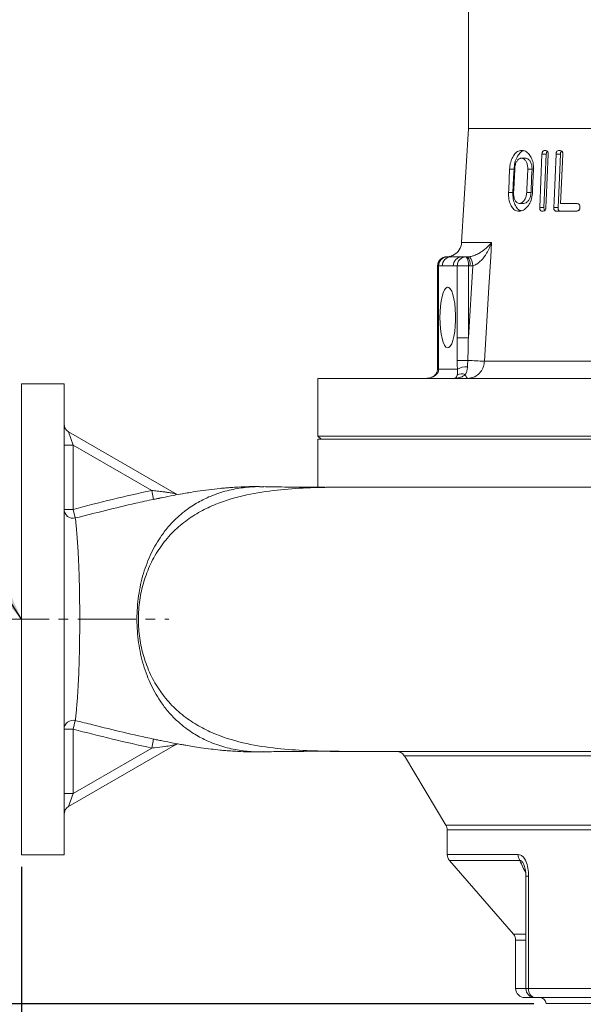
# Model space of a CAD drawing. Units: millimetres. Extents: x 0 to 1834, y 0 to 1297.
# Drawn here: x 1121 to 1306, y 415 to 739 of the extents above; entities that cross this region are included whole.
import ezdxf

# ---------------------------------------------------------------- set-up
doc = ezdxf.new("R2010")
doc.units = ezdxf.units.MM
doc.linetypes.add('CENTER2', pattern=[28.575, 19.05, -3.175, 3.175, -3.175])
for name, color, linetype, lineweight in [('center', 1, 'CENTER2', 18), ('dim', 4, 'Continuous', 18), ('outline', 7, 'Continuous', 18)]:
    doc.layers.add(name, color=color, linetype=linetype, lineweight=lineweight)
doc.styles.get("Standard").update_dxf_attribs({"font": 'isocp.shx', "bigfont": 'whgtxt.shx'})
doc.dimstyles.new('추가 01', dxfattribs={"dimscale": 4, "dimtxt": 4, "dimasz": 3, "dimexe": 1, "dimexo": 1, "dimgap": 1, "dimtad": 1, "dimdec": 4, "dimdsep": 46, "dimtxsty": 'Standard', "dimcen": 0, "dimclrt": 2, "dimadec": 4, "dimazin": 2, "dimtfac": 1, "dimtdec": 4, "dimtmove": 0, "dimatfit": 3, "dimfxl": 0, "dimarcsym": 0})

# ---------------------------------------------------------------- blocks, each defined once
blk = doc.blocks.new('*D58')
at = {"layer": 'Defpoints', "color": 0}
for p in [(1111.32, 541.7), (1080.71, 415.18), (1293.82, 415.18)]:
    blk.add_point(p, dxfattribs=at)
at = {"layer": 'dim', "color": 0, "lineweight": -2}
for p, q in [((1107.32, 541.7), (1076.71, 541.7)), ((1080.71, 529.7), (1080.71, 427.18)), ((1289.82, 415.18), (1076.71, 415.18))]:
    blk.add_line(p, q, dxfattribs=at)
at = {"layer": 'dim', "color": 0}
for points in [[(1078.71, 529.7), (1082.71, 529.7), (1080.71, 541.7)], [(1078.71, 427.18), (1082.71, 427.18), (1080.71, 415.18)]]:
    blk.add_solid(points, dxfattribs=at)
at = {"layer": 'dim', "color": 2, "insert": (1067.91, 478.44), "char_height": 16, "attachment_point": 5, "rotation": 90}
blk.add_mtext('(127)', dxfattribs=at)
blk = doc.blocks.new('*D59')
at = {"layer": 'Defpoints', "color": 0}
for p in [(1121.32, 464.2), (1351.32, 405.18), (1351.32, 373.48)]:
    blk.add_point(p, dxfattribs=at)
at = {"layer": 'dim', "color": 0, "lineweight": -2}
for p, q in [((1121.32, 460.2), (1121.32, 369.48)), ((1351.32, 401.18), (1351.32, 369.48)), ((1133.32, 373.48), (1339.32, 373.48))]:
    blk.add_line(p, q, dxfattribs=at)
at = {"layer": 'dim', "color": 0}
for points in [[(1133.32, 375.48), (1133.32, 371.48), (1121.32, 373.48)], [(1339.32, 375.48), (1339.32, 371.48), (1351.32, 373.48)]]:
    blk.add_solid(points, dxfattribs=at)
at = {"layer": 'dim', "color": 2, "insert": (1236.32, 385.48), "char_height": 16, "attachment_point": 5}
blk.add_mtext('230', dxfattribs=at)
blk = doc.blocks.new('*D60')
at = {"layer": 'Defpoints', "color": 0}
for p in [(1517.19, 541.6), (1121.32, 464.2), (1517.19, 328.99)]:
    blk.add_point(p, dxfattribs=at)
at = {"layer": 'dim', "color": 0, "lineweight": -2}
for p, q in [((1517.19, 537.6), (1517.19, 324.99)), ((1121.32, 460.2), (1121.32, 324.99)), ((1133.32, 328.99), (1505.19, 328.99))]:
    blk.add_line(p, q, dxfattribs=at)
at = {"layer": 'dim', "color": 0}
for points in [[(1133.32, 330.99), (1133.32, 326.99), (1121.32, 328.99)], [(1505.19, 330.99), (1505.19, 326.99), (1517.19, 328.99)]]:
    blk.add_solid(points, dxfattribs=at)
at = {"layer": 'dim', "color": 2, "insert": (1319.26, 341.8), "char_height": 16, "attachment_point": 5}
blk.add_mtext('(396)', dxfattribs=at)

msp = doc.modelspace()

# ---------------------------------------------------------------- linework, layer by layer
at = {"layer": 'center'}
msp.add_line((1111.31893, 541.69711), (1169.75923, 541.69711), dxfattribs=at)
at = {"layer": 'outline'}
for p, q in [((1268.31893, 901.68434), (1268.31893, 703.18434)), ((1268.31893, 703.18434), (1266.03769, 665.68077)), ((1410.00879, 703.18434), (1268.31893, 703.18434)), ((1292.46761, 694.72541), (1291.71568, 677.24327)), ((1293.88445, 694.72541), (1292.46761, 694.72541)), ((1298.51638, 694.72541), (1297.09504, 694.72541)), ((1287.07814, 693.41291), (1285.65111, 693.41291)), ((1283.27662, 689.86827), (1281.83258, 689.86827)), ((1289.19833, 689.84148), (1287.77741, 689.84148)), ((1282.93597, 682.10041), (1281.49225, 682.10041)), ((1288.86555, 682.1272), (1287.44467, 682.1272)), ((1286.43445, 678.55577), (1285.00764, 678.55577)), ((1303.70124, 678.55577), (1298.60989, 678.55577)), ((1293.13251, 677.24327), (1291.71568, 677.24327)), ((1297.76203, 677.24327), (1296.3408, 677.24327)), ((1297.27338, 675.98434), (1303.58868, 675.98434)), ((1266.03769, 665.68077), (1275.88093, 665.68077)), ((1258.14057, 657.98434), (1258.14057, 623.98434)), ((1258.48131, 657.98434), (1258.14057, 657.98434)), ((1258.48131, 657.98434), (1258.48131, 623.98434)), ((1259.67542, 657.98434), (1258.48131, 657.98434)), ((1261.14057, 660.98434), (1261.37909, 660.98434)), ((1261.37909, 660.98434), (1262.57319, 660.98434)), ((1264.59366, 657.98434), (1263.30024, 657.98434)), ((1264.59366, 634.36316), (1264.59366, 657.98434)), ((1264.59366, 657.98434), (1268.26789, 657.98434)), ((1266.19802, 660.98434), (1267.49143, 660.98434)), ((1267.49143, 660.98434), (1268.00253, 660.98434)), ((1268.00253, 660.98434), (1268.59248, 661.01885)), ((1268.26789, 634.36316), (1269.69348, 658.03955)), ((1268.26789, 657.98434), (1268.26789, 634.36316)), ((1268.77899, 657.98434), (1268.26789, 657.98434)), ((1269.69348, 658.03955), (1268.77899, 657.98434)), ((1264.59715, 626.89475), (1264.59366, 634.36316)), ((1264.59366, 634.36316), (1268.26789, 634.36316)), ((1273.54248, 626.62005), (1310.88864, 626.62005)), ((1258.48131, 623.98434), (1258.14057, 623.98434)), ((1258.48131, 623.98434), (1264.68445, 623.98434)), ((1135.31893, 619.19711), (1121.31893, 619.19711)), ((1121.31893, 541.69711), (1121.31893, 619.19711)), ((1135.31893, 541.69711), (1135.31893, 619.19711)), ((1218.81893, 620.98434), (1218.81893, 601.98434)), ((1445.01058, 620.98434), (1218.81893, 620.98434)), ((1136.81893, 603.33109), (1138.31893, 599.00096)), ((1136.81893, 603.33109), (1172.31686, 582.83635)), ((1218.81893, 601.98434), (1219.81893, 600.98434)), ((1218.81893, 601.98434), (1483.81893, 601.98434)), ((1218.81893, 600.98434), (1218.81893, 585.15707)), ((1483.81893, 600.98434), (1218.81893, 600.98434)), ((1135.31893, 599.00096), (1138.31893, 599.00096)), ((1138.31893, 599.00096), (1138.31893, 577.86614)), ((1164.14631, 584.08951), (1138.31893, 599.00096)), ((1164.75124, 581.15114), (1164.14631, 584.08951)), ((1201.00277, 585.33094), (1199.59599, 585.3314)), ((1221.2229, 585.09251), (1221.18161, 585.09089)), ((1224.74014, 585.15693), (1227.91282, 585.17746)), ((1135.31893, 577.86614), (1138.31893, 577.86614)), ((1139.00927, 575.02613), (1138.31893, 577.86614)), ((1121.31893, 464.19711), (1121.31893, 541.69711)), ((1135.31893, 464.19711), (1135.31893, 541.69711)), ((1138.31893, 505.52809), (1135.31893, 505.52809)), ((1138.31893, 505.52809), (1139.00928, 508.36809)), ((1138.31893, 505.52809), (1138.31893, 484.39327)), ((1172.31686, 500.55788), (1136.81893, 480.06314)), ((1138.31893, 484.39327), (1164.14631, 499.30471)), ((1164.14631, 499.30471), (1164.75123, 502.24309)), ((1199.61085, 498.06341), (1201.00009, 498.06322)), ((1232.93316, 498.20985), (1232.36905, 498.2104)), ((1247.21428, 496.71609), (1260.8921, 473.89645)), ((1138.31893, 484.39327), (1135.31893, 484.39327)), ((1138.31893, 484.39327), (1136.81893, 480.06314)), ((1260.8921, 473.89645), (1441.74576, 473.89645)), ((1261.31893, 472.35412), (1261.31893, 464.30219)), ((1441.31893, 472.35412), (1261.31893, 472.35412)), ((1121.31893, 464.19711), (1135.31893, 464.19711)), ((1261.31893, 464.30219), (1284.63433, 464.30219)), ((1262.05042, 462.33906), (1283.08744, 438.02962)), ((1285.17633, 462.33906), (1262.05042, 462.33906)), ((1287.18015, 457.10614), (1287.18015, 420.18434)), ((1288.07192, 457.10614), (1287.18023, 457.10614)), ((1288.07192, 457.10614), (1288.07192, 420.18434)), ((1283.08744, 438.02962), (1287.18015, 438.02962)), ((1283.81893, 436.06649), (1283.81893, 420.18434)), ((1287.18015, 436.06649), (1283.81893, 436.06649)), ((1283.81893, 420.18434), (1287.18015, 420.18434)), ((1288.07192, 420.18434), (1287.18015, 420.18434)), ((1288.07192, 420.18434), (1327.491, 420.18434)), ((1290.18015, 417.18434), (1286.81893, 417.18434)), ((1328.28527, 417.18434), (1290.18015, 417.18434)), ((1293.81893, 415.18434), (1408.81893, 415.18434))]:
    msp.add_line(p, q, dxfattribs=at)
at = {"layer": 'outline', "flags": 128}
for points in [[(1293.13251, 677.24327), (1293.55487, 687.06286), (1293.88445, 694.72541)], [(1293.77695, 677.24327), (1293.87057, 679.4184), (1294.5294, 694.72541)], [(1297.09504, 694.72541), (1296.43439, 679.41259), (1296.3408, 677.24327)], [(1297.76203, 677.24327), (1298.18528, 687.05234), (1298.51638, 694.72541)], [(1298.60989, 678.55577), (1298.70059, 680.65132), (1299.30999, 694.72988)], [(1281.83258, 689.86827), (1281.53391, 683.05145), (1281.49225, 682.10041)], [(1282.93597, 682.10041), (1283.15069, 686.99685), (1283.27662, 689.86827)], [(1283.15904, 682.1272), (1283.20064, 683.08248), (1283.49497, 689.84148)], [(1287.77741, 689.84148), (1287.48862, 683.14609), (1287.44467, 682.1272)], [(1288.86555, 682.1272), (1289.07805, 687.05325), (1289.19833, 689.84148)], [(1289.34718, 682.10041), (1289.39143, 683.12832), (1289.68157, 689.86827)], [(1275.88093, 665.68077), (1275.59966, 660.98434), (1275.002, 651.00363), (1273.54248, 626.62005)], [(1258.89964, 640.98434), (1258.94641, 642.87685), (1259.08503, 644.70097), (1259.3105, 646.39075), (1259.61467, 647.88513), (1259.98653, 649.1301), (1260.41265, 650.08066), (1260.87764, 650.70246), (1261.36468, 650.97302), (1261.85617, 650.88256), (1262.33434, 650.43435), (1262.78192, 649.6446), (1263.18273, 648.54184), (1263.52228, 647.16593), (1263.7883, 645.56661), (1263.97118, 643.80167), (1264.0643, 641.9349), (1264.0643, 640.03378), (1263.97118, 638.16702), (1263.7883, 636.40208), (1263.52228, 634.80275), (1263.18273, 633.42685), (1262.78192, 632.32409), (1262.33434, 631.53433), (1261.85617, 631.08613), (1261.36468, 630.99567), (1260.87764, 631.26623), (1260.41265, 631.88802), (1259.98653, 632.83858), (1259.61467, 634.08355), (1259.3105, 635.57793), (1259.08503, 637.26772), (1258.94641, 639.09183), (1258.89964, 640.98434)], [(1268.1271, 620.98434), (1268.0089, 621.00524), (1267.89169, 621.06777), (1267.77644, 621.1714), (1267.66413, 621.31527), (1267.55568, 621.49818), (1267.45202, 621.71859), (1267.354, 621.97467), (1267.26244, 622.26426)], [(1232.93316, 498.20985), (1233.14706, 498.20986), (1233.36099, 498.20991)], [(1244.61948, 498.20984), (1244.66379, 498.20984), (1245.01809, 498.20984), (1245.72551, 498.20984), (1246.7837, 498.20984), (1248.18914, 498.20984), (1249.93717, 498.20984), (1252.02199, 498.20984), (1254.43665, 498.20984), (1257.17315, 498.20984), (1260.22239, 498.20984), (1263.57425, 498.20984), (1267.21758, 498.20984), (1271.14029, 498.20984), (1275.32935, 498.20984), (1279.77084, 498.20984), (1284.45, 498.20985), (1289.35129, 498.20985), (1294.45844, 498.20985), (1299.75446, 498.20985), (1305.22178, 498.20985), (1310.84223, 498.20985)]]:
    msp.add_lwpolyline(points, dxfattribs=at)
at = {"layer": 'outline'}
for centre, radius, start, end in [((1261.04691, 665.98434), 5, 298.0626477, 356.519144), ((1261.14057, 657.98434), 3, 90, 180), ((1261.4311, 658.03458), 2.95022, 91.0101851, 180.9757605), ((1262.62521, 658.03458), 2.95022, 91.0101851, 180.9757605), ((1266.25003, 658.03458), 2.95022, 91.0101851, 180.9757605), ((1267.54345, 658.03458), 2.95022, 91.0101851, 180.9757605), ((1264.78777, 658.6841), 3.54977, 348.6309455, 40.3906919), ((1265.29887, 658.6841), 3.54977, 348.6309455, 40.3906919), ((1265.71934, 658.26399), 3.98047, 356.7676886, 43.7960337), ((1267.65432, 204.5831), 422.32272, 89.9392401, 90.4147652), ((1281.15653, 823.66512), 197.19212, 266.204175, 267.7871257), ((1266.14691, 619.66853), 2.82529, 66.7441639, 124.0912188), ((1267.67115, 618.78023), 6.00027, 87.3140473, 119.8520796), ((1138.31893, 605.92916), 3, 180, 240), ((1138.29865, 577.92039), 2.98022, 181.0430508, 283.794853), ((1138.29865, 505.47384), 2.98022, 76.205125, 178.9569493), ((1244.61948, 495.20984), 3, 30.9379836, 90.0000062), ((1138.31893, 477.46506), 3, 120, 180), ((1258.31893, 472.35412), 3, 0, 30.937971), ((1264.31893, 464.30219), 3, 180, 220.8724083), ((1288.29901, 464.25757), 3.66494, 179.3024486, 211.5657364), ((1280.81893, 436.06649), 3, 0, 40.8724083), ((1286.81893, 420.18434), 3, 180, 270), ((1290.18015, 420.18434), 3, 180, 270), ((1290.72034, 419.80473), 2.67549, 171.8430397, 258.3518076), ((1291.81893, 415.18434), 2, 0, 90)]:
    msp.add_arc(centre, radius, start, end, dxfattribs=at)
msp.add_ellipse((1254.44503, 623.98434), major_axis=(4.03628, 0), ratio=0.743259111, start_param=4.71238898, end_param=6.283185307, dxfattribs=at)
for points, knots in [([(1285.76249, 695.98434), (1285.31505, 695.92162), (1284.41704, 695.79575), (1283.27153, 694.64293), (1282.42524, 693.10734), (1281.95176, 691.43312), (1281.86829, 690.33715), (1281.83258, 689.86827)], [0, 0, 0, 0, 0.224066085, 0.449700186, 0.659270324, 0.854227534, 1, 1, 1, 1]), ([(1283.27662, 689.86827), (1283.34354, 690.57913), (1283.47786, 692.00585), (1284.20315, 693.83143), (1285.18825, 695.18988), (1285.99079, 695.81023), (1286.43694, 695.87497), (1286.43743, 695.87504)], [0, 0, 0, 0, 0.252035866, 0.505844677, 0.739895605, 0.999712342, 1, 1, 1, 1]), ([(1289.68157, 689.86827), (1289.66804, 690.54886), (1289.64092, 691.91359), (1288.9863, 693.67271), (1288.02282, 695.11326), (1286.87094, 695.8873), (1286.07689, 695.95682), (1285.76249, 695.98434)], [0, 0, 0, 0, 0.205717006, 0.412512113, 0.611488542, 0.846169765, 1, 1, 1, 1]), ([(1293.44102, 695.98434), (1293.28126, 695.96785), (1293.04256, 695.94321), (1292.75528, 695.72294), (1292.59174, 695.44205), (1292.49557, 695.09608), (1292.47677, 694.84689), (1292.46761, 694.72541)], [0, 0, 0, 0, 0.319136418, 0.47683448, 0.636415089, 0.822761907, 1, 1, 1, 1]), ([(1294.5294, 694.72541), (1294.52915, 694.87507), (1294.52871, 695.14133), (1294.42115, 695.49561), (1294.22579, 695.75973), (1293.88964, 695.95252), (1293.61267, 695.97217), (1293.44102, 695.98434)], [0, 0, 0, 0, 0.19476722, 0.346507088, 0.499650842, 0.689910805, 1, 1, 1, 1]), ([(1293.88445, 694.72541), (1293.90195, 694.9156), (1293.92942, 695.21406), (1294.06386, 695.56597), (1294.17448, 695.68188), (1294.22097, 695.73061)], [0, 0, 0, 0, 0.504508886, 0.791709816, 1, 1, 1, 1]), ([(1298.1374, 695.98434), (1297.96456, 695.9676), (1297.70659, 695.9426), (1297.39756, 695.71935), (1297.22347, 695.43575), (1297.12346, 695.09089), (1297.10426, 694.84394), (1297.09504, 694.72541)], [0, 0, 0, 0, 0.321792773, 0.480299283, 0.640643486, 0.827525351, 1, 1, 1, 1]), ([(1299.30999, 694.72988), (1299.30926, 694.88585), (1299.30799, 695.15669), (1299.18348, 695.50848), (1298.97155, 695.7671), (1298.61241, 695.95363), (1298.31753, 695.97269), (1298.1374, 695.98434)], [0, 0, 0, 0, 0.202513266, 0.351654868, 0.501713034, 0.69560917, 1, 1, 1, 1]), ([(1298.51638, 694.72541), (1298.53435, 694.91589), (1298.56261, 695.21547), (1298.71594, 695.58245), (1298.84789, 695.70895), (1298.91038, 695.76885)], [0, 0, 0, 0, 0.4789422851, 0.7532408176, 1, 1, 1, 1]), ([(1283.49497, 689.84148), (1283.5453, 690.36291), (1283.63218, 691.26321), (1284.10901, 692.346), (1284.64859, 693.03376), (1285.19166, 693.37257), (1285.52418, 693.40177), (1285.65111, 693.41291)], [0, 0, 0, 0, 0.286440846, 0.494579476, 0.701986353, 0.886244977, 1, 1, 1, 1]), ([(1285.65111, 693.41291), (1285.92172, 693.37442), (1286.46568, 693.29706), (1287.12736, 692.59027), (1287.60866, 691.63371), (1287.78883, 690.6579), (1287.78016, 690.03832), (1287.77741, 689.84148)], [0, 0, 0, 0, 0.231116904, 0.464586993, 0.669004827, 0.894844559, 1, 1, 1, 1]), ([(1289.19833, 689.84148), (1289.19204, 690.27365), (1289.1794, 691.14233), (1288.77264, 692.21655), (1288.19967, 693.02446), (1287.59553, 693.37441), (1287.20544, 693.40344), (1287.07814, 693.41291)], [0, 0, 0, 0, 0.228710887, 0.459720737, 0.662550016, 0.889878748, 1, 1, 1, 1]), ([(1281.49225, 682.10041), (1281.49791, 681.37963), (1281.50928, 679.93334), (1282.08862, 678.10991), (1282.97291, 676.71005), (1283.97465, 676.05096), (1284.66642, 676.00096), (1284.89629, 675.98434)], [0, 0, 0, 0, 0.221902962, 0.44526139, 0.652111285, 0.884400137, 1, 1, 1, 1]), ([(1285.64322, 676.17401), (1285.43169, 676.21416), (1284.77403, 676.339), (1283.9304, 677.37164), (1283.18225, 678.99238), (1282.90533, 680.69646), (1282.92876, 681.76973), (1282.93597, 682.10041)], [0, 0, 0, 0, 0.122662852, 0.381365388, 0.6226882, 0.88374897, 1, 1, 1, 1]), ([(1285.00764, 678.55577), (1284.73408, 678.61168), (1284.21388, 678.71801), (1283.63161, 679.47079), (1283.26043, 680.41135), (1283.1407, 681.35265), (1283.15425, 681.92495), (1283.15904, 682.1272)], [0, 0, 0, 0, 0.246049951, 0.467881972, 0.682781765, 0.887899495, 1, 1, 1, 1]), ([(1284.89629, 675.98434), (1285.38887, 676.04873), (1286.37819, 676.17806), (1287.71907, 677.39775), (1288.75716, 679.09558), (1289.25512, 680.76312), (1289.32697, 681.8068), (1289.34718, 682.10041)], [0, 0, 0, 0, 0.236312045, 0.474624308, 0.681272816, 0.91033349, 1, 1, 1, 1]), ([(1287.44467, 682.1272), (1287.40137, 681.69679), (1287.31422, 680.83052), (1286.81647, 679.74814), (1286.18424, 678.9667), (1285.55204, 678.60018), (1285.15817, 678.56805), (1285.00764, 678.55577)], [0, 0, 0, 0, 0.228408982, 0.459708215, 0.663017587, 0.871219406, 1, 1, 1, 1]), ([(1286.43445, 678.55577), (1286.70206, 678.59236), (1287.2404, 678.66596), (1287.96067, 679.34678), (1288.50614, 680.26507), (1288.79949, 681.23779), (1288.84681, 681.87488), (1288.86555, 682.1272)], [0, 0, 0, 0, 0.2267108467, 0.456065345, 0.659674088, 0.8652171417, 1, 1, 1, 1]), ([(1303.58868, 675.98434), (1303.81253, 675.99853), (1304.14593, 676.01967), (1304.54377, 676.2451), (1304.76216, 676.50039), (1304.91842, 676.84507), (1304.94323, 677.11336), (1304.95772, 677.27006)], [0, 0, 0, 0, 0.344240202, 0.512730378, 0.656320075, 0.799266031, 1, 1, 1, 1]), ([(1304.95772, 677.27006), (1304.95697, 677.42153), (1304.95565, 677.69144), (1304.83034, 678.05272), (1304.61073, 678.31675), (1304.22782, 678.52601), (1303.90778, 678.5441), (1303.70124, 678.55577)], [0, 0, 0, 0, 0.195333283, 0.348067526, 0.502135176, 0.678694034, 1, 1, 1, 1]), ([(1291.71568, 677.24327), (1291.71546, 677.05822), (1291.71511, 676.76327), (1291.8303, 676.39587), (1292.00741, 676.15355), (1292.268, 676.00351), (1292.472, 675.991), (1292.58064, 675.98434)], [0, 0, 0, 0, 0.267819526, 0.426879057, 0.586797188, 0.779952243, 1, 1, 1, 1]), ([(1292.58064, 675.98434), (1292.76998, 675.99743), (1293.04955, 676.01675), (1293.39856, 676.22944), (1293.60672, 676.47805), (1293.74104, 676.83508), (1293.76395, 677.09555), (1293.77695, 677.24327)], [0, 0, 0, 0, 0.337990611, 0.499033702, 0.660791205, 0.807619987, 1, 1, 1, 1]), ([(1293.37545, 676.23587), (1293.32267, 676.30947), (1293.21964, 676.45314), (1293.13187, 676.80861), (1293.13227, 677.07672), (1293.13251, 677.24327)], [0, 0, 0, 0, 0.284615165, 0.555617722, 1, 1, 1, 1]), ([(1296.3408, 677.24327), (1296.3411, 677.0587), (1296.34158, 676.7648), (1296.4655, 676.39825), (1296.65453, 676.15621), (1296.93488, 676.0041), (1297.15476, 675.99127), (1297.27338, 675.98434)], [0, 0, 0, 0, 0.266877399, 0.424953563, 0.583878303, 0.775497933, 1, 1, 1, 1]), ([(1298.6965, 675.98434), (1298.54815, 675.99586), (1298.31283, 676.01414), (1298.02758, 676.20244), (1297.8646, 676.44746), (1297.76154, 676.80382), (1297.76184, 677.07426), (1297.76203, 677.24327)], [0, 0, 0, 0, 0.279206355, 0.442886791, 0.607994172, 0.755018956, 1, 1, 1, 1]), ([(1268.59248, 661.01885), (1268.78725, 661.04782), (1269.18383, 661.10682), (1269.69599, 661.2469), (1270.2706, 661.43809), (1270.89457, 661.69588), (1271.57369, 662.03979), (1272.18017, 662.39479), (1272.90612, 662.87001), (1273.62636, 663.41624), (1274.33107, 664.02721), (1274.8922, 664.56612), (1275.40888, 665.1148), (1275.72633, 665.48844), (1275.87842, 665.67764), (1275.88093, 665.68077)], [0, 0, 0, 0, 0.056168142, 0.114361981, 0.14985798, 0.230601437, 0.313107926, 0.384284571, 0.455905487, 0.601398151, 0.699818891, 0.798599064, 0.898324454, 0.99831842, 1, 1, 1, 1]), ([(1275.88093, 665.68077), (1275.87921, 665.67566), (1275.6752, 665.07154), (1275.20413, 663.88012), (1274.15632, 661.87806), (1272.84767, 660.06333), (1271.54254, 658.93234), (1270.59161, 658.34019), (1270.08848, 658.17177), (1269.69348, 658.03955)], [0, 0, 0, 0, 0.0016937744, 0.2002161396, 0.3959140716, 0.6841700603, 0.848867876, 0.8813492422, 1, 1, 1, 1]), ([(1263.39434, 661.58309), (1263.31499, 661.53702), (1262.95884, 661.33028), (1262.48245, 661.1614), (1261.95217, 661.02385), (1261.68814, 660.99986), (1261.55607, 660.98786)], [0, 0, 0, 0, 0.123106993, 0.552535528, 0.77617451, 1, 1, 1, 1]), ([(1268.26789, 634.36316), (1268.22311, 632.3637), (1268.16743, 629.87784), (1268.11286, 627.39198), (1268.10218, 626.90558)], [0, 0, 0, 0, 0.8043317569, 1, 1, 1, 1]), ([(1264.68445, 623.98434), (1264.67733, 624.08871), (1264.61279, 625.03476), (1264.60451, 626.01905), (1264.59715, 626.89475)], [0, 0, 0, 0, 0.1103171199, 1, 1, 1, 1]), ([(1268.10218, 626.90558), (1268.06812, 626.5491), (1267.99956, 625.83159), (1267.96814, 625.12795), (1267.95234, 624.77391)], [0, 0, 0, 0, 0.49683864, 1, 1, 1, 1]), ([(1273.54248, 626.62005), (1273.51707, 626.3469), (1273.42917, 625.40196), (1272.87154, 623.84242), (1271.64785, 622.26887), (1269.9963, 621.19141), (1268.74912, 621.05325), (1268.1271, 620.98434)], [0, 0, 0, 0, 0.091224179, 0.315578991, 0.543562343, 0.772355074, 1, 1, 1, 1]), ([(1258.14057, 623.98434), (1258.13886, 623.91887), (1258.12962, 623.5662), (1257.94686, 622.92552), (1257.42965, 622.167), (1256.63771, 621.52639), (1255.61101, 621.07274), (1254.8336, 621.0138), (1254.44503, 620.98434)], [0, 0, 0, 0, 0.036881649, 0.198681846, 0.366846439, 0.553686033, 0.77691978, 1, 1, 1, 1]), ([(1267.26244, 622.26426), (1266.98908, 622.04568), (1266.41821, 621.58918), (1265.43937, 621.20117), (1264.54443, 621.01502), (1263.98122, 620.98446), (1263.76972, 620.98434), (1263.76643, 620.98434)], [0, 0, 0, 0, 0.2587581974, 0.5403908954, 0.8272874768, 0.9973182357, 1, 1, 1, 1]), ([(1264.5633, 622.00828), (1264.61882, 622.23997), (1264.7176, 622.65215), (1264.75292, 623.41733), (1264.69746, 623.87661), (1264.68445, 623.98434)], [0, 0, 0, 0, 0.495591635, 0.88167989, 1, 1, 1, 1]), ([(1267.95234, 624.77391), (1267.95165, 624.70472), (1267.95026, 624.56614), (1267.93032, 624.2301), (1267.86792, 623.77277), (1267.72201, 623.21747), (1267.5169, 622.69758), (1267.34795, 622.40987), (1267.26244, 622.26426)], [0, 0, 0, 0, 0.068236987, 0.1366984866, 0.3377799537, 0.5441924785, 0.7693117042, 1, 1, 1, 1]), ([(1263.76643, 620.98434), (1263.76731, 620.98434), (1263.81729, 620.98445), (1264.03069, 621.02788), (1264.32017, 621.27791), (1264.50544, 621.83447), (1264.5633, 622.00828)], [0, 0, 0, 0, 0.003051229, 0.173070634, 0.741764551, 1, 1, 1, 1]), ([(1138.31893, 577.86614), (1142.60638, 578.97398), (1151.18147, 581.18971), (1159.82464, 583.1229), (1164.14631, 584.08951)], [0, 0, 0, 0, 0.499989055, 1, 1, 1, 1]), ([(1200.97315, 585.27681), (1200.45926, 585.30275), (1198.25263, 585.41416), (1194.23704, 585.06865), (1188.90517, 584.10892), (1183.93039, 582.47322), (1179.36649, 580.26454), (1175.72037, 577.89407), (1172.54445, 575.24345), (1169.85958, 572.50482), (1167.52514, 569.54456), (1165.55702, 566.48841), (1163.94193, 563.46261), (1162.56066, 560.20856), (1161.37921, 556.74592), (1160.4513, 553.13731), (1159.78881, 549.41421), (1159.37354, 545.59023), (1159.23214, 541.69702), (1159.37356, 537.80381), (1159.78883, 533.97983), (1160.45135, 530.25673), (1161.37927, 526.64813), (1162.56071, 523.1855), (1163.942, 519.93145), (1165.55714, 516.90566), (1167.52527, 513.84953), (1169.85971, 510.88929), (1172.54454, 508.15069), (1175.72046, 505.50009), (1179.36659, 503.12964), (1183.93047, 500.92094), (1188.90523, 499.28534), (1194.23714, 498.32535), (1198.2624, 497.97983), (1200.47856, 498.09205), (1201.00204, 498.11856)], [0, 0, 0, 0, 0.015425628, 0.066235948, 0.117579137, 0.169761117, 0.208075538, 0.247324015, 0.274079609, 0.301376425, 0.329157489, 0.350268763, 0.371553383, 0.392954859, 0.41432613, 0.435644224, 0.456887034, 0.478260853, 0.499856327, 0.521451613, 0.542825439, 0.564068368, 0.585386327, 0.60675757, 0.628159223, 0.649443905, 0.670555079, 0.698336002, 0.725632812, 0.752388479, 0.791636752, 0.829951141, 0.882133093, 0.933476148, 0.984286091, 1, 1, 1, 1]), ([(1224.73921, 498.23731), (1221.5314, 498.28763), (1215.05793, 498.38916), (1205.23556, 499.06811), (1195.1805, 500.58623), (1186.73296, 503.05399), (1180.08537, 506.18062), (1175.19058, 509.30269), (1170.65758, 513.2589), (1166.73132, 518.03198), (1163.6172, 523.46574), (1161.40932, 529.328), (1160.07207, 535.44438), (1159.60214, 541.69711), (1160.07207, 547.94985), (1161.40932, 554.06623), (1163.6172, 559.92848), (1166.73132, 565.36225), (1170.65758, 570.13533), (1175.19058, 574.09154), (1180.08537, 577.2136), (1186.73296, 580.34024), (1195.1805, 582.808), (1205.23556, 584.32612), (1215.05793, 585.00507), (1221.5314, 585.1066), (1224.73921, 585.15691)], [0, 0, 0, 0, 0.055671361, 0.112347029, 0.170696753, 0.23166605, 0.263523279, 0.296392253, 0.330164063, 0.364480637, 0.398820024, 0.432778451, 0.466246096, 0.5, 0.533753904, 0.567221549, 0.601179976, 0.635519363, 0.669835937, 0.703607747, 0.736476721, 0.76833395, 0.829303247, 0.887652971, 0.944328639, 1, 1, 1, 1]), ([(1164.14631, 584.08951), (1164.75772, 584.02371), (1165.98724, 583.89138), (1167.61439, 583.69461), (1169.0193, 583.50402), (1170.04233, 583.3477), (1170.87422, 583.20301), (1171.43791, 583.09126), (1171.87266, 582.98972), (1172.11506, 582.92009), (1172.25407, 582.86867), (1172.29583, 582.84717), (1172.31686, 582.83635)], [0, 0, 0, 0, 0.2009153, 0.404034563, 0.540776172, 0.678866077, 0.763104177, 0.848493175, 0.902037126, 0.957040065, 0.978368319, 1, 1, 1, 1]), ([(1199.33157, 585.33149), (1198.29459, 585.33944), (1196.05225, 585.35662), (1193.0164, 585.23507), (1190.45028, 585.08001), (1188.46072, 584.92326), (1186.01053, 584.69559), (1182.89447, 584.3367), (1179.42813, 583.84912), (1176.53437, 583.38507), (1173.94847, 582.93804), (1171.06556, 582.40649), (1168.50404, 581.91071), (1166.87582, 581.57711), (1166.5168, 581.50355)], [0, 0, 0, 0, 0.090078389, 0.194784862, 0.264427179, 0.312104846, 0.367577805, 0.480165495, 0.590241903, 0.680572344, 0.746498259, 0.840778276, 0.964892043, 1, 1, 1, 1]), ([(1221.09619, 585.15919), (1220.26413, 585.15814), (1218.5992, 585.15604), (1216.56703, 585.15834), (1214.16425, 585.16564), (1211.32443, 585.1821), (1207.71498, 585.21788), (1204.20775, 585.26432), (1201.78002, 585.31851), (1200.97477, 585.33648)], [0, 0, 0, 0, 0.117113125, 0.234339212, 0.35599756, 0.495887096, 0.673914158, 0.891840664, 1, 1, 1, 1]), ([(1224.81738, 585.1703), (1224.78246, 585.17017), (1224.12975, 585.16775), (1222.94354, 585.16269), (1221.87108, 585.16125), (1221.40692, 585.16063)], [0, 0, 0, 0, 0.031063418, 0.580637672, 1, 1, 1, 1]), ([(1221.40692, 585.15849), (1221.6728, 585.1594), (1222.19903, 585.16121), (1222.94777, 585.16024), (1223.62166, 585.15922), (1224.15392, 585.15819), (1224.54737, 585.15772), (1224.68043, 585.15717), (1224.73921, 585.15693)], [0, 0, 0, 0, 0.226186576, 0.447665583, 0.658187583, 0.84983555, 0.9336678, 1, 1, 1, 1]), ([(1227.91282, 585.17746), (1226.84225, 585.17823), (1225.70438, 585.17906), (1224.86692, 585.16992), (1224.81739, 585.16937)], [0, 0, 0, 0, 0.940852121, 1, 1, 1, 1]), ([(1483.66503, 585.09495), (1483.65717, 585.0957), (1483.62754, 585.09852), (1482.61764, 585.10242), (1480.62004, 585.10762), (1477.82426, 585.11266), (1474.54296, 585.11764), (1470.9783, 585.12237), (1466.85502, 585.12712), (1462.18311, 585.13182), (1456.60185, 585.13685), (1449.98766, 585.1421), (1442.21856, 585.14732), (1433.71721, 585.15187), (1424.6413, 585.15588), (1415.07698, 585.15941), (1405.11333, 585.16241), (1394.65832, 585.16486), (1383.91442, 585.16687), (1372.97801, 585.16853), (1361.94322, 585.16987), (1350.71324, 585.17087), (1339.51266, 585.17165), (1328.43714, 585.17228), (1317.5753, 585.17282), (1306.83645, 585.17324), (1296.44197, 585.17364), (1286.47602, 585.17404), (1277.0117, 585.17445), (1267.97477, 585.17481), (1259.55801, 585.17529), (1251.82622, 585.17597), (1244.82274, 585.17608), (1238.52067, 585.17663), (1232.69651, 585.17715), (1229.56563, 585.17736), (1227.91282, 585.17747)], [0, 0, 0, 0, 0.01101476, 0.0415493065, 0.0724123104, 0.1037252388, 0.1281121786, 0.1526089641, 0.1772170944, 0.2019381027, 0.2267735581, 0.2570965668, 0.2876316613, 0.3184952313, 0.3498087511, 0.3801317534, 0.4106668414, 0.4415304048, 0.4728439179, 0.5031669165, 0.5337020009, 0.5645655604, 0.5958790694, 0.6262020691, 0.6567371544, 0.687600715, 0.718914225, 0.7492372257, 0.779772312, 0.8106358736, 0.8419493847, 0.8722723854, 0.9028074718, 0.9336710334, 0.9649845446, 1, 1, 1, 1]), ([(1164.75124, 581.15114), (1162.7951, 580.73496), (1157.50245, 579.60892), (1148.94133, 577.47758), (1142.32011, 575.84332), (1139.00927, 575.02613)], [0, 0, 0, 0, 0.2266770728, 0.6133127428, 1, 1, 1, 1]), ([(1166.29512, 581.46239), (1166.15293, 581.43449), (1165.64028, 581.33389), (1165.12418, 581.2278), (1164.75124, 581.15114)], [0, 0, 0, 0, 0.2773687041, 1, 1, 1, 1]), ([(1166.29512, 581.46239), (1166.34344, 581.47228), (1166.48026, 581.50028), (1166.61334, 581.5249), (1166.69942, 581.54082)], [0, 0, 0, 0, 0.353164135, 1, 1, 1, 1]), ([(1139.00927, 575.02613), (1139.05092, 574.70061), (1139.13106, 574.07414), (1139.26861, 572.77936), (1139.41322, 571.27578), (1139.56687, 569.50055), (1139.71491, 567.57008), (1139.85478, 565.53159), (1139.97782, 563.41229), (1140.09529, 561.08444), (1140.18868, 558.85452), (1140.25862, 556.65168), (1140.31584, 554.53807), (1140.38584, 552.10111), (1140.41564, 549.52994), (1140.4517, 547.0681), (1140.47409, 544.73545), (1140.48439, 542.54677), (1140.48312, 540.3201), (1140.4697, 538.10283), (1140.44624, 535.92674), (1140.41516, 533.79814), (1140.38965, 531.68816), (1140.3384, 529.52698), (1140.27428, 527.38019), (1140.21247, 525.20402), (1140.13093, 523.121), (1140.03505, 521.09028), (1139.9301, 519.13072), (1139.81445, 517.25112), (1139.69155, 515.51677), (1139.56174, 513.84058), (1139.42584, 512.26158), (1139.28826, 510.81075), (1139.15891, 509.57891), (1139.06771, 508.80653), (1139.02037, 508.45134), (1139.00928, 508.36809)], [0, 0, 0, 0, 0.03971741, 0.076435408, 0.113362695, 0.150948747, 0.188768762, 0.220480531, 0.252372484, 0.284902714, 0.317701829, 0.338219217, 0.364970908, 0.391918819, 0.419528153, 0.447311274, 0.469185035, 0.491225712, 0.513822014, 0.536617403, 0.558741754, 0.58100258, 0.603604328, 0.626317857, 0.652097172, 0.678017729, 0.704388608, 0.730918751, 0.75997333, 0.78918121, 0.818824995, 0.848598339, 0.883270045, 0.918118553, 0.953516139, 0.98910468, 1, 1, 1, 1]), ([(1164.14631, 499.30471), (1159.8263, 500.27092), (1151.18312, 502.20405), (1142.60804, 504.41981), (1138.31893, 505.52809)], [0, 0, 0, 0, 0.4998170975, 1, 1, 1, 1]), ([(1139.00928, 508.36809), (1140.95191, 507.89657), (1146.20774, 506.62087), (1154.74985, 504.41822), (1161.41705, 502.96821), (1164.75123, 502.24309)], [0, 0, 0, 0, 0.226673605, 0.613268543, 1, 1, 1, 1]), ([(1172.31686, 500.55788), (1172.23035, 500.52137), (1172.09712, 500.46515), (1171.5547, 500.32421), (1170.40761, 500.09708), (1168.15062, 499.75865), (1165.9262, 499.49486), (1164.46896, 499.33918), (1164.14631, 499.30471)], [0, 0, 0, 0, 0.0704155, 0.10844851, 0.264484895, 0.520194452, 0.893764994, 1, 1, 1, 1]), ([(1164.75123, 502.24309), (1165.13566, 502.16365), (1165.67385, 502.05245), (1166.20516, 501.9503), (1166.35696, 501.92111)], [0, 0, 0, 0, 0.7142871306, 1, 1, 1, 1]), ([(1166.35695, 501.92104), (1166.64944, 501.8612), (1167.92936, 501.59933), (1169.94401, 501.20458), (1172.19651, 500.77736), (1173.90254, 500.46716), (1175.6111, 500.16754), (1177.72387, 499.81503), (1180.49554, 499.3903), (1183.51025, 498.98489), (1186.2518, 498.67655), (1188.43484, 498.47307), (1190.40874, 498.31743), (1192.93822, 498.16309), (1195.97474, 498.03862), (1198.25166, 498.05551), (1199.32103, 498.06345)], [0, 0, 0, 0, 0.028609483, 0.12519013, 0.199226022, 0.250658495, 0.292442279, 0.35974958, 0.444375167, 0.543843094, 0.63194601, 0.689453937, 0.736291799, 0.802925063, 0.907441716, 1, 1, 1, 1]), ([(1201.00362, 498.0617), (1201.27283, 498.06783), (1202.69005, 498.10013), (1204.90712, 498.13572), (1207.45887, 498.17192), (1209.44982, 498.19385), (1211.10169, 498.20873), (1212.64071, 498.21967), (1214.15876, 498.22783), (1215.83122, 498.23403), (1217.83232, 498.23759), (1219.61561, 498.23765), (1220.82681, 498.23532), (1221.21766, 498.23457)], [0, 0, 0, 0, 0.035569926, 0.187248315, 0.307827735, 0.396677833, 0.477287924, 0.553630954, 0.629004307, 0.710013957, 0.813194701, 0.939720111, 1, 1, 1, 1]), ([(1221.53261, 498.23436), (1221.50694, 498.23435), (1221.40489, 498.23431), (1221.2978, 498.23499), (1221.21766, 498.2355)], [0, 0, 0, 0, 0.251602811, 1, 1, 1, 1]), ([(1224.73921, 498.23729), (1224.69286, 498.23708), (1224.60951, 498.2367), (1224.41832, 498.2364), (1224.13463, 498.23594), (1223.76145, 498.23533), (1223.36028, 498.23456), (1222.63857, 498.23347), (1222.01849, 498.23397), (1221.53261, 498.23436)], [0, 0, 0, 0, 0.056430123, 0.101491825, 0.178535424, 0.321044077, 0.446804483, 0.566536387, 1, 1, 1, 1]), ([(1221.53261, 498.23213), (1223.23069, 498.22642), (1225.57258, 498.21854), (1227.91447, 498.21601), (1228.55827, 498.21532)], [0, 0, 0, 0, 0.725095282, 1, 1, 1, 1]), ([(1232.36905, 498.2104), (1231.17946, 498.21025), (1228.63636, 498.20992), (1226.09351, 498.22779), (1224.74014, 498.23729)], [0, 0, 0, 0, 0.46777484, 1, 1, 1, 1]), ([(1377.294, 498.20985), (1375.08245, 498.20985), (1369.06858, 498.20985), (1359.05925, 498.20985), (1347.38749, 498.20985), (1335.77953, 498.20985), (1324.34605, 498.20985), (1313.18463, 498.20985), (1302.38117, 498.20985), (1292.0134, 498.20985), (1282.17112, 498.20984), (1272.90594, 498.20984), (1264.29266, 498.20984), (1256.42502, 498.20984), (1250.71055, 498.20984), (1246.70674, 498.20984), (1244.11547, 498.20984), (1241.75895, 498.20984), (1239.68296, 498.20984), (1237.79633, 498.20984), (1236.10704, 498.20984), (1234.58684, 498.20984), (1233.7286, 498.20984), (1233.36123, 498.20984)], [0, 0, 0, 0, 0.038150743, 0.103743043, 0.169126193, 0.23486195, 0.299795718, 0.364445421, 0.429353535, 0.493605728, 0.55752464, 0.621636096, 0.685742254, 0.74893254, 0.811727628, 0.839392866, 0.86565726, 0.890550146, 0.915158088, 0.937163625, 0.961638903, 0.983579884, 1, 1, 1, 1]), ([(1455.35316, 496.7522), (1455.36769, 496.7522), (1455.40941, 496.7522), (1454.65569, 496.75219), (1453.16822, 496.75219), (1450.94074, 496.75219), (1447.99019, 496.75219), (1444.34837, 496.75219), (1440.05342, 496.75219), (1435.16145, 496.75219), (1429.62145, 496.75219), (1423.53064, 496.75219), (1416.94035, 496.75219), (1409.92796, 496.75219), (1402.42513, 496.75219), (1394.57147, 496.75219), (1386.429, 496.75219), (1378.08675, 496.75218), (1369.46698, 496.75218), (1360.73591, 496.75218), (1351.95925, 496.75218), (1343.22766, 496.75218), (1334.46277, 496.75218), (1325.83865, 496.75218), (1317.41732, 496.75218), (1309.28081, 496.75218), (1301.35897, 496.75218), (1293.81411, 496.75218), (1286.69753, 496.75218), (1280.07343, 496.75217), (1273.88777, 496.75217), (1268.2728, 496.75217), (1263.26329, 496.75217), (1258.89854, 496.75217), (1255.14602, 496.75217), (1252.09556, 496.75217), (1249.75214, 496.75217), (1248.16039, 496.75217), (1247.28426, 496.75217), (1247.27733, 496.75217), (1247.27447, 496.75217)], [0, 0, 0, 0, 0.014602058, 0.041933165, 0.068431599, 0.09511582, 0.121989797, 0.149320904, 0.175819337, 0.202503559, 0.229377536, 0.256708643, 0.283207076, 0.309891297, 0.336765275, 0.364096382, 0.390594815, 0.417279036, 0.444153013, 0.47148412, 0.497982554, 0.524666775, 0.551540752, 0.578871859, 0.605370292, 0.632054514, 0.658928491, 0.686259598, 0.712758031, 0.739442252, 0.76631623, 0.793647337, 0.82014577, 0.846829991, 0.873703969, 0.901035075, 0.927533509, 0.95421773, 0.981091707, 1, 1, 1, 1]), ([(1284.63433, 464.30219), (1284.94803, 464.25579), (1285.57268, 464.16339), (1286.4827, 463.36379), (1287.34167, 461.9069), (1287.95969, 459.71413), (1288.03405, 457.98617), (1288.07192, 457.10614)], [0, 0, 0, 0, 0.143294865, 0.285337967, 0.465062753, 0.727560835, 1, 1, 1, 1]), ([(1286.50743, 460.97534), (1286.36811, 461.26698), (1286.1941, 461.63121), (1285.86944, 462.04293), (1285.65028, 462.2439), (1285.38994, 462.36265), (1285.25354, 462.34759), (1285.17633, 462.33906)], [0, 0, 0, 0, 0.406328524, 0.507470791, 0.710691653, 0.836235346, 1, 1, 1, 1]), ([(1287.14048, 458.09523), (1286.8296, 458.75961), (1286.17035, 460.16851), (1285.52, 461.58861), (1285.17633, 462.33906)], [0, 0, 0, 0, 0.47155605, 1, 1, 1, 1]), ([(1286.51531, 460.98023), (1286.59552, 460.78444), (1286.7842, 460.32385), (1287.00612, 459.37283), (1287.16055, 458.269), (1287.16331, 457.47688), (1287.16461, 457.10582)], [0, 0, 0, 0, 0.180716432, 0.425124013, 0.730700139, 1, 1, 1, 1])]:
    msp.add_open_spline(points, degree=3, knots=knots, dxfattribs=at)
for points in [[(1263.30024, 657.98434), (1262.6961, 657.98665), (1261.48783, 657.99128), (1260.27955, 657.98665), (1259.67542, 657.98434)], [(1262.57319, 660.98434), (1263.12807, 660.98579), (1264.23781, 660.98868), (1265.54461, 660.98579), (1266.19802, 660.98434)]]:
    msp.add_open_spline(points, degree=3, dxfattribs=at)

# ---------------------------------------------------------------- dimensions: what is measured, and where the dimension line sits
at = {"layer": 'dim'}
dim = msp.add_linear_dim(base=(1080.70707, 415.18434), p1=(1111.31893, 541.69711), p2=(1293.81893, 415.18434), angle=90, text='(127)', dimstyle='추가 01', dxfattribs=at)
dim.commit()
dim.dimension.update_dxf_attribs({"geometry": '*D58', "text_midpoint": (1067.90707, 478.44073)})
dim = msp.add_linear_dim(base=(1517.1917, 328.99124), p1=(1121.31893, 464.19711), p2=(1517.1917, 541.59703), text='(396)', dimstyle='추가 01', dxfattribs=at)
dim.commit()
dim.dimension.update_dxf_attribs({"geometry": '*D60', "text_midpoint": (1319.25532, 341.79511)})
dim = msp.add_linear_dim(base=(1351.31893, 373.47647), p1=(1121.31893, 464.19711), p2=(1351.31893, 405.18434), dimstyle='추가 01', dxfattribs=at)
dim.commit()
dim.dimension.update_dxf_attribs({"geometry": '*D59', "text_midpoint": (1236.31893, 385.47805)})

# ---------------------------------------------------------------- leaders
at = {"layer": 'dim', "annotation_type": 0, "has_hookline": 1, "hookline_direction": 1, "text_width": 87}
msp.add_leader([(1121.31893, 541.69711), (1089.35797, 591.1488), (1077.35797, 591.1488)], dimstyle='추가 01', override={"dimgap": 1, "dimtad": 0}, dxfattribs=at)

doc.saveas('drawing.dxf')
